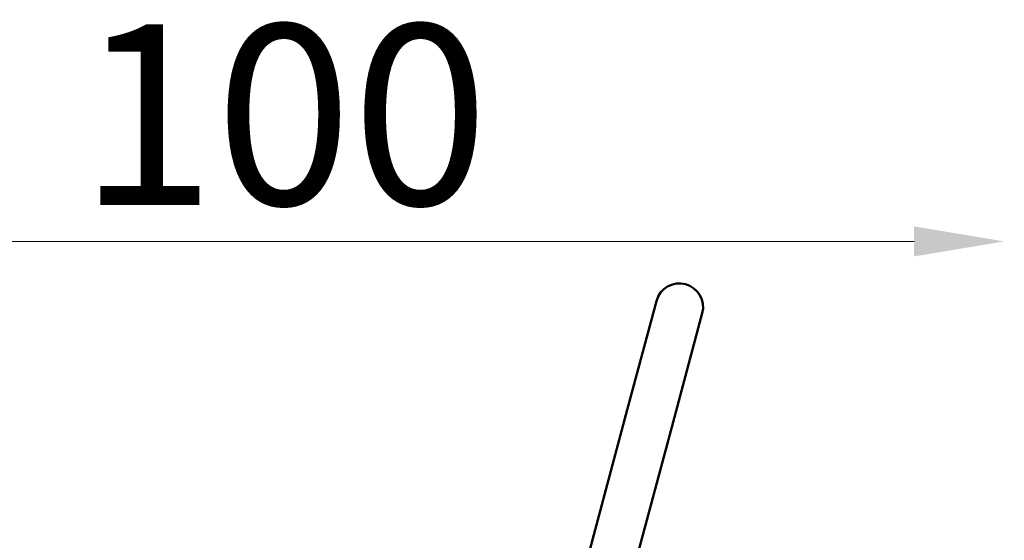
# Model space of a CAD drawing. Units: millimetres. Extents: x 17644 to 23341, y 1183 to 2236.
# Drawn here: x 20354 to 21053, y 1867 to 2236 of the extents above; entities that cross this region are included whole.
import ezdxf

# ---------------------------------------------------------------- set-up
doc = ezdxf.new("R2010")
doc.units = ezdxf.units.MM
doc.layers.add('MD_Visible', color=7, linetype='Continuous', lineweight=50)
doc.styles.get("Standard").update_dxf_attribs({"font": 'arial.ttf'})
doc.dimstyles.new('ISO-25', dxfattribs={"dimtxt": 128, "dimasz": 64, "dimexe": 1.25, "dimexo": 0.625, "dimgap": 8, "dimtad": 1, "dimdec": 0, "dimlfac": 0.1, "dimrnd": 5, "dimtxsty": 'Standard', "dimcen": 0, "dimse1": 1, "dimse2": 1, "dimclrd": 256, "dimclre": 8, "dimclrt": 256, "dimadec": 0, "dimazin": 0, "dimtfac": 1, "dimtdec": 0, "dimtmove": 0, "dimatfit": 3, "dimfxl": 1, "dimlwd": 5, "dimlwe": 5, "dimarcsym": 0})

# ---------------------------------------------------------------- blocks, each defined once
blk = doc.blocks.new('CustomObjectsInViewport4_0')
at = {"layer": 'MD_Visible', "extrusion": (0, 1, 0)}
for p, q in [((985.3, 1836.06), (964.59, 1758.78)), ((997.14, 1750.06), (1017.85, 1827.34)), ((908.15, 1548.15), (964.59, 1758.78)), ((945.81, 1558.48), (997.14, 1750.06))]:
    blk.add_line(p, q, dxfattribs=at)
at = {"layer": 'MD_Visible', "extrusion": (1.22465e-16, 0, -1)}
blk.add_arc((-1001.57, 1831.7), 16.85, 15, 195, dxfattribs=at)
blk = doc.blocks.new('*D8')
at = {"lineweight": 5, "transparency": 16777216}
blk.add_line((19999.49, 1321.23), (19999.49, 1985.32), dxfattribs=at)
at = {"transparency": 16777216}
for points in [[(19988.83, 1985.32), (20010.16, 1985.32), (19999.49, 2049.32)], [(19988.83, 1321.23), (20010.16, 1321.23), (19999.49, 1257.23)]]:
    blk.add_solid(points, dxfattribs=at)
at = {"layer": 'Defpoints', "color": 0, "transparency": 16777216}
for p in [(19999.49, 2049.32), (20261.01, 2049.32), (20366.57, 1257.23)]:
    blk.add_point(p, dxfattribs=at)
at = {"transparency": 16777216, "insert": (19926.14, 1653.28), "char_height": 128, "attachment_point": 5, "rotation": 90}
blk.add_mtext('80', dxfattribs=at)
blk = doc.blocks.new('*D10')
at = {"lineweight": 5, "transparency": 16777216}
blk.add_line((20094.6, 2079.13), (20988.55, 2079.13), dxfattribs=at)
at = {"transparency": 16777216}
for points in [[(20094.6, 2089.79), (20094.6, 2068.46), (20030.6, 2079.13)], [(20988.55, 2089.79), (20988.55, 2068.46), (21052.55, 2079.13)]]:
    blk.add_solid(points, dxfattribs=at)
at = {"layer": 'Defpoints', "color": 0, "transparency": 16777216}
for p in [(21052.55, 2079.13), (20030.6, 1614.74), (21052.55, 1614.74)]:
    blk.add_point(p, dxfattribs=at)
at = {"transparency": 16777216, "insert": (20541.57, 2152.48), "char_height": 128, "attachment_point": 5}
blk.add_mtext('100', dxfattribs=at)

msp = doc.modelspace()

# ---------------------------------------------------------------- block references
msp.add_blockref('CustomObjectsInViewport4_0', (19820.56, 200.78))

# ---------------------------------------------------------------- dimensions: what is measured, and where the dimension line sits
dim = msp.add_linear_dim(base=(21052.55, 2079.13), p1=(20030.6, 1614.74), p2=(21052.55, 1614.74), dimstyle='ISO-25')
dim.commit()
dim.dimension.update_dxf_attribs({"geometry": '*D10', "text_midpoint": (20541.57, 2152.48)})
dim = msp.add_linear_dim(base=(19999.49, 2049.32), p1=(20366.57, 1257.23), p2=(20261.01, 2049.32), angle=90, dimstyle='ISO-25')
dim.commit()
dim.dimension.update_dxf_attribs({"geometry": '*D8', "text_midpoint": (19926.14, 1653.28)})

doc.saveas('drawing.dxf')
